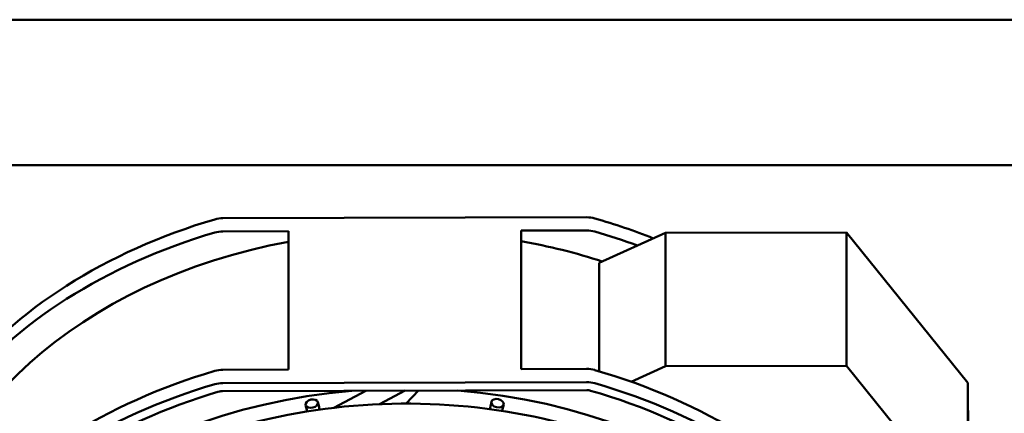
# Model space of a CAD drawing. Units: inches. Extents: x 2 to 130, y 2 to 100.
# Drawn here: x 22 to 28, y 41 to 44 of the extents above; entities that cross this region are included whole.
import ezdxf

# ---------------------------------------------------------------- set-up
doc = ezdxf.new("R2010")
doc.units = ezdxf.units.IN
doc.header["$LTSCALE"] = 12
doc.header["$MEASUREMENT"] = 0
doc.layers.add('Visible (ANSI)', color=7, linetype='Continuous', lineweight=50)

msp = doc.modelspace()

# ---------------------------------------------------------------- linework, layer by layer
at = {"layer": 'Visible (ANSI)'}
for p, q in [((33.6037, 43.5431), (21.4227, 43.5431)), ((21.4227, 42.6681), (33.6037, 42.6681)), ((25.1281, 42.3551), (22.9388, 42.3494)), ((22.9388, 42.2699), (23.3334, 42.2709)), ((23.3334, 42.2709), (23.3334, 41.4387)), ((24.7334, 42.2745), (25.1281, 42.2755)), ((24.7337, 42.2115), (24.7334, 42.2745)), ((24.7334, 41.4423), (24.7334, 42.2745)), ((25.2028, 42.0801), (25.6035, 42.2615)), ((25.6035, 42.2615), (26.6921, 42.2643)), ((25.6035, 42.2615), (25.6035, 41.4598)), ((26.6921, 42.2643), (26.6921, 41.4626)), ((26.6921, 42.2643), (27.4226, 41.3593)), ((24.7337, 42.2115), (24.7337, 41.4423)), ((25.2028, 41.429), (25.2028, 42.0801)), ((22.9388, 41.4376), (23.3334, 41.4387)), ((24.7334, 41.4423), (25.1281, 41.4433)), ((25.6035, 41.4598), (25.3966, 41.3661)), ((26.6921, 41.4626), (25.6035, 41.4598)), ((27.4226, 40.5576), (26.6921, 41.4626)), ((25.1281, 41.3638), (22.9388, 41.3581)), ((22.9372, 41.3094), (25.1302, 41.3151)), ((23.7997, 41.3117), (23.6061, 41.2094)), ((24.036, 41.3123), (23.8824, 41.2311)), ((24.0417, 41.2345), (24.1168, 41.3125)), ((27.4226, 41.3593), (27.4226, 40.5576)), ((27.426, 40.6185), (27.4226, 41.3593)), ((24.5485, 41.2175), (24.555, 41.2456)), ((23.4436, 41.1973), (23.4369, 41.2253)), ((23.5175, 41.215), (23.5108, 41.243)), ((24.6225, 41.2004), (24.629, 41.2285))]:
    msp.add_line(p, q, dxfattribs=at)
for centre, major_axis, start_param, end_param in [((24.0436, 40.1391), (-3.16, 0), 5.086098, 5.746315), ((22.9393, 42.2483), (-0.135, 0), 4.715833, 5.086098), ((25.1285, 42.2539), (-0.135, 0), 4.345568, 4.715833), ((24.0436, 40.1391), (-3.16, 0), 4.222947, 4.345568), ((24.0436, 40.0596), (3.16, 0), 1.944505, 2.604723), ((22.9393, 42.1688), (0.135, 0), 1.57424, 1.944505), ((25.1285, 42.1744), (0.135, 0), 1.203975, 1.57424), ((24.0436, 40.0596), (3.16, 0), 1.115175, 1.203975), ((24.0436, 40.0596), (-2.955, 0), 4.955094, 6.218895), ((24.0436, 40.0596), (-2.955, 0), 4.302048, 4.476673), ((24.0436, 39.2273), (3.16, 0), 1.944505, 2.604723), ((22.9393, 41.3365), (0.135, 0), 1.57424, 1.944505), ((25.1285, 41.3422), (0.135, 0), 1.203975, 1.57424), ((24.0436, 39.2273), (3.16, 0), 0.543758, 1.203975), ((25.1285, 41.2627), (-0.135, 0), 4.345568, 4.715833), ((24.0436, 39.1611), (-2.89, 0), 4.826549, 6.286829), ((24.0436, 39.1478), (-3.16, 0), 5.086098, 5.746315), ((24.0436, 39.1478), (3.095, 0), 1.943888, 2.604723), ((22.9393, 41.257), (-0.135, 0), 4.715833, 5.086098), ((22.9374, 41.2645), (0.06, 0), 1.57424, 1.943888), ((24.0436, 39.1611), (2.89, 0), 0.003244, 1.463524), ((25.1304, 41.2702), (0.06, 0), 1.204592, 1.57424), ((24.0436, 39.1478), (3.095, 0), 0.543758, 1.204592), ((24.0436, 39.1478), (-3.16, 0), 3.68535, 4.345568)]:
    msp.add_ellipse(centre, major_axis=major_axis, ratio=0.748956, start_param=start_param, end_param=end_param, dxfattribs=at)
for centre, major_axis, ratio in [((23.4738, 41.2341), (-0.0369, -0.0089), 0.652153), ((24.592, 41.237), (-0.037, 0.0085), 0.652946)]:
    msp.add_ellipse(centre, major_axis=major_axis, ratio=ratio, dxfattribs=at)
for points, knots in [([(26.9186, 39.0784), (26.9175, 39.3082), (26.8674, 39.5378), (26.6743, 39.9739), (26.531, 40.1803), (26.1651, 40.5496), (25.9421, 40.7121), (25.4392, 40.9766), (25.1591, 41.0783), (24.5706, 41.2102), (24.2622, 41.2405), (23.6483, 41.2265), (23.3429, 41.1822), (22.7659, 41.0236), (22.4944, 40.9092), (22.0129, 40.6216), (21.803, 40.4485), (21.4667, 40.061), (21.3401, 39.8469), (21.1836, 39.4001), (21.1532, 39.1677), (21.1908, 38.7083), (21.2586, 38.4814), (21.485, 38.0544), (21.6442, 37.8545), (22.0383, 37.5017), (22.2736, 37.3492), (22.7964, 37.1072), (23.0839, 37.018), (23.6816, 36.9121), (23.9918, 36.8954), (24.6036, 36.9364), (24.9051, 36.994), (25.4688, 37.1777), (25.731, 37.3039), (26.1894, 37.6122), (26.3855, 37.7943), (26.691, 38.1959), (26.8007, 38.4152), (26.9001, 38.7856), (26.9193, 38.9321), (26.9186, 39.0784)], [0, 0, 0, 0, 0.316746, 0.316746, 0.634957, 0.634957, 0.955243, 0.955243, 1.276437, 1.276437, 1.597821, 1.597821, 1.919219, 1.919219, 2.240591, 2.240591, 2.561691, 2.561691, 2.881657, 2.881657, 3.199412, 3.199412, 3.516223, 3.516223, 3.834864, 3.834864, 4.155403, 4.155403, 4.476664, 4.476664, 4.798055, 4.798055, 5.119452, 5.119452, 5.440806, 5.440806, 5.761786, 5.761786, 6.081403, 6.081403, 6.283185, 6.283185, 6.283185, 6.283185]), ([(23.4458, 41.1874), (23.4452, 41.1902), (23.4446, 41.1928), (23.4439, 41.1959), (23.4437, 41.1966), (23.4436, 41.1973)], [2.9618212, 2.9618212, 2.9618212, 2.9618212, 3.1015349, 3.1015349, 3.1415927, 3.1415927, 3.1415927, 3.1415927]), ([(24.6204, 41.1904), (24.621, 41.1934), (24.6216, 41.1963), (24.6223, 41.1994), (24.6224, 41.1999), (24.6225, 41.2004)], [2.9594576, 2.9594576, 2.9594576, 2.9594576, 3.1105206, 3.1105206, 3.1415927, 3.1415927, 3.1415927, 3.1415927])]:
    msp.add_open_spline(points, degree=3, knots=knots, dxfattribs=at)
for points in [[(23.521, 41.1986), (23.5199, 41.2044), (23.5187, 41.2099), (23.5175, 41.215)], [(24.5451, 41.2012), (24.5462, 41.207), (24.5473, 41.2124), (24.5485, 41.2175)]]:
    msp.add_open_spline(points, degree=3, dxfattribs=at)

doc.saveas('drawing.dxf')
